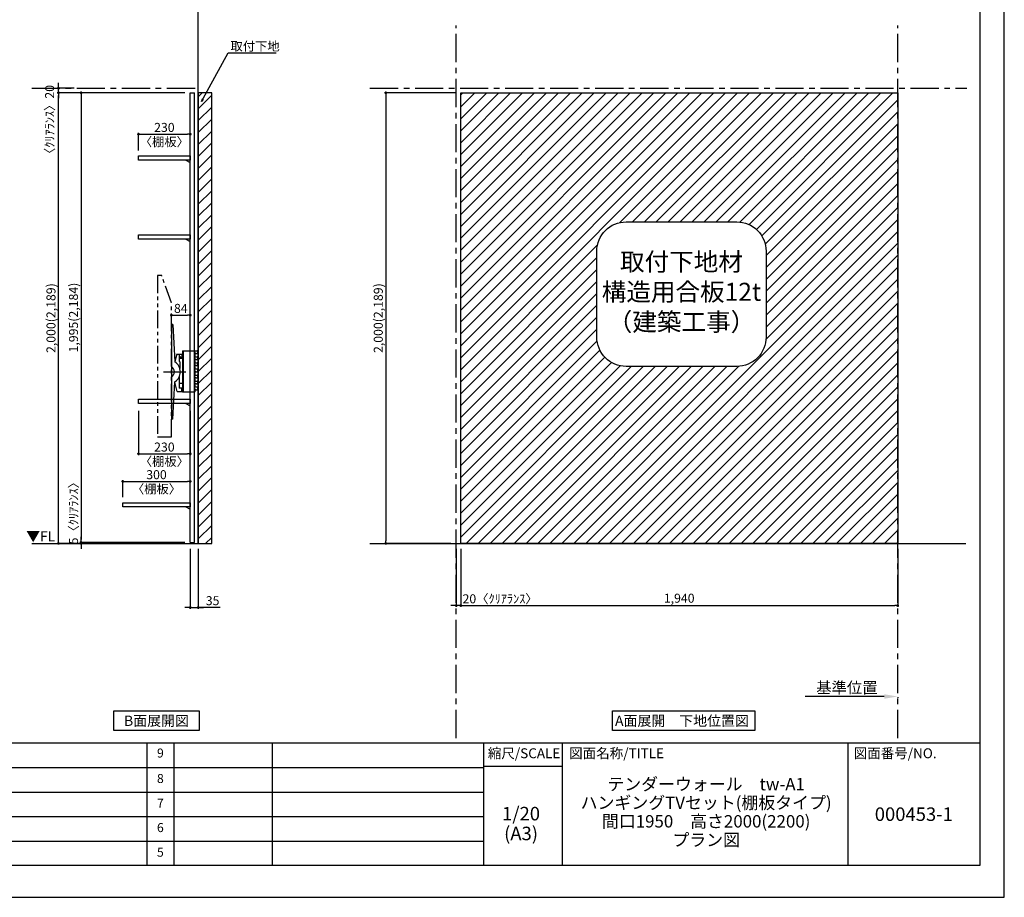
# Model space of a CAD drawing. Extents: x 29448 to 37764, y 0 to 5880.
# Drawn here: x 33393 to 37764, y 0 to 3894 of the extents above; entities that cross this region are included whole.
import ezdxf

# ---------------------------------------------------------------- set-up
doc = ezdxf.new("R2010")
doc.units = 0
doc.header["$LTSCALE"] = 50
doc.header["$MEASUREMENT"] = 0
doc.linetypes.add('CENTER', pattern=[2, 1.25, -0.25, 0.25, -0.25])
doc.linetypes.add('PHANTOM2', pattern=[1.25, 0.625, -0.125, 0.125, -0.125, 0.125, -0.125])
doc.layers.get('0').update_dxf_attribs({"linetype": 'CONTINUOUS'})
doc.layers.get('DEFPOINTS').update_dxf_attribs({"color": 146, "linetype": 'CONTINUOUS'})
for name, color, linetype in [('111-壁仕上', 3, 'CONTINUOUS'), ('120-キャビネット（外）', 7, 'CONTINUOUS'), ('122-扉', 6, 'CONTINUOUS'), ('141-パーツ', 31, 'CONTINUOUS'), ('160-文字', 254, 'CONTINUOUS'), ('166-寸法B', 11, 'CONTINUOUS'), ('180-補助', 161, 'CONTINUOUS'), ('190-図面外枠', 5, 'CONTINUOUS'), ('191-図面内枠', 4, 'CONTINUOUS')]:
    doc.layers.add(name, color=color, linetype=linetype)
doc.styles.add('KH001', font='msgothic.ttc')
doc.styles.add('ＭＳ ゴシック', font='msgothic.ttc', dxfattribs={"height": 10})
doc.dimstyles.new('KH1xx020', dxfattribs={"dimscale": 20, "dimtxt": 2, "dimasz": 0.6, "dimexe": 0.3, "dimexo": 1.2, "dimgap": 0.5, "dimtad": 3, "dimdec": 1, "dimdsep": 46, "dimlunit": 6, "dimtxsty": 'KH001', "dimblk": 'DOT', "dimcen": 1, "dimdle": 1, "dimclrd": 256, "dimclre": 256, "dimclrt": 256, "dimadec": 0, "dimazin": 0, "dimtfac": 1, "dimtdec": 1, "dimtix": 1, "dimtmove": 2, "dimatfit": 3, "dimldrblk": 'CLOSEDBLANK', "dimfxl": 1, "dimtolj": 1, "dimtzin": 0, "dimlwd": -1, "dimlwe": -1, "dimarcsym": 0})

# ---------------------------------------------------------------- blocks, each defined once
blk = doc.blocks.new('A$C5D946DDC')
at = {"layer": '190-図面外枠'}
for p, q in [((20519, 14349), (20519, 351)), ((20519, 351), (271, 351))]:
    blk.add_line(p, q, dxfattribs=at)
at = {"layer": 'DEFPOINTS'}
blk.add_lwpolyline([(0, 0), (20790, 0), (20790, 14700), (0, 14700)], close=True, dxfattribs=at)
blk = doc.blocks.new('_ClosedBlank')
at = {"color": 0, "linetype": 'ByBlock', "lineweight": -2}
for p, q in [((-1, 0.167), (0, 0)), ((-1, 0.167), (-1, -0.167)), ((0, 0), (-1, -0.167))]:
    blk.add_line(p, q, dxfattribs=at)
blk = doc.blocks.new('_Dot')
at = {"color": 0, "linetype": 'ByBlock', "lineweight": -2}
blk.add_line((-0.5, 0), (-1, 0), dxfattribs=at)
at = {"color": 0, "linetype": 'ByBlock', "const_width": 0.5}
blk.add_lwpolyline([(-0.25, 0, 1), (0.25, 0, 1)], format="xyb", close=True, dxfattribs=at)
blk = doc.blocks.new('*D251')
at = {"layer": '166-寸法B', "transparency": 16777216}
for p, q in [((34149.9, 1546.1), (34149.9, 1280.2)), ((34184.9, 1546.1), (34184.9, 1280.2)), ((34137.9, 1286.2), (34125.9, 1286.2)), ((34149.9, 1286.2), (34184.9, 1286.2)), ((34149.9, 1286.2), (34184.9, 1286.2)), ((34282.3, 1286.2), (34184.9, 1286.2)), ((34196.9, 1286.2), (34208.9, 1286.2))]:
    blk.add_line(p, q, dxfattribs=at)
at = {"layer": 'DEFPOINTS', "color": 0, "transparency": 16777216}
for p in [(34149.9, 1570.1), (34184.9, 1570.1), (34184.9, 1286.2)]:
    blk.add_point(p, dxfattribs=at)
at = {"layer": '166-寸法B', "transparency": 16777216, "xscale": 12, "yscale": 12, "zscale": 12}
blk.add_blockref('_Dot', (34149.9, 1286.2), dxfattribs=at)
at = {"layer": '166-寸法B', "transparency": 16777216, "xscale": 12, "yscale": 12, "zscale": 12, "rotation": 180}
blk.add_blockref('_Dot', (34184.9, 1286.2), dxfattribs=at)
at = {"layer": '166-寸法B', "transparency": 16777216, "insert": (34249, 1316.2), "char_height": 40, "attachment_point": 5}
blk.add_mtext('\\A1;35', dxfattribs=at)
blk = doc.blocks.new('*D254')
at = {"layer": '166-寸法B', "transparency": 16777216}
for p, q in [((34125.9, 3570.1), (33559, 3570.1)), ((33565, 1582.1), (33565, 3558.1)), ((33853.5, 1570.1), (33559, 1570.1))]:
    blk.add_line(p, q, dxfattribs=at)
at = {"layer": 'DEFPOINTS', "color": 0, "transparency": 16777216}
for p in [(33565, 3570.1), (34149.9, 3570.1), (33877.5, 1570.1)]:
    blk.add_point(p, dxfattribs=at)
at = {"layer": '166-寸法B', "transparency": 16777216, "xscale": 12, "yscale": 12, "zscale": 12}
for p, rotation in [((33565, 3570.1), 90), ((33565, 1570.1), 270)]:
    blk.add_blockref('_Dot', p, dxfattribs=dict(at, rotation=rotation))
at = {"layer": '166-寸法B', "transparency": 16777216, "insert": (33531.4, 2570.1), "char_height": 40, "attachment_point": 5, "rotation": 90}
blk.add_mtext('\\A1;2,000(2,189)', dxfattribs=at)
blk = doc.blocks.new('*D256')
at = {"layer": '166-寸法B', "transparency": 16777216}
for p, q in [((34125.9, 3570.1), (33659, 3570.1)), ((33665, 3558.1), (33665, 1587.1)), ((34125.9, 1575.1), (33659, 1575.1))]:
    blk.add_line(p, q, dxfattribs=at)
at = {"layer": 'DEFPOINTS', "color": 0, "transparency": 16777216}
for p in [(34149.9, 3570.1), (33665, 1575.1), (34149.9, 1575.1)]:
    blk.add_point(p, dxfattribs=at)
at = {"layer": '166-寸法B', "transparency": 16777216, "xscale": 12, "yscale": 12, "zscale": 12}
for p, rotation in [((33665, 3570.1), 90), ((33665, 1575.1), 270)]:
    blk.add_blockref('_Dot', p, dxfattribs=dict(at, rotation=rotation))
at = {"layer": '166-寸法B', "transparency": 16777216, "insert": (33631.4, 2572.6), "char_height": 40, "attachment_point": 5, "rotation": 90}
blk.add_mtext('\\A1;1,995(2,184)', dxfattribs=at)
blk = doc.blocks.new('*D265')
at = {"layer": '166-寸法B', "transparency": 16777216}
for p, q in [((33634.1, 3590.1), (33559, 3590.1)), ((33565, 3602.1), (33565, 3614.1)), ((33565, 3570.1), (33565, 3590.1)), ((33634.1, 3570.1), (33559, 3570.1)), ((33565, 3558.1), (33565, 3546.1))]:
    blk.add_line(p, q, dxfattribs=at)
at = {"layer": 'DEFPOINTS', "color": 0, "transparency": 16777216}
for p in [(33565, 3590.1), (33658.1, 3590.1), (33658.1, 3570.1)]:
    blk.add_point(p, dxfattribs=at)
at = {"layer": '166-寸法B', "transparency": 16777216, "xscale": 12, "yscale": 12, "zscale": 12}
for p, rotation in [((33565, 3590.1), 270), ((33565, 3570.1), 90)]:
    blk.add_blockref('_Dot', p, dxfattribs=dict(at, rotation=rotation))
at = {"layer": '166-寸法B', "transparency": 16777216, "insert": (33525.5, 3437.9), "char_height": 40, "attachment_point": 5, "rotation": 90}
blk.add_mtext('\\A1;〈ｸﾘｱﾗﾝｽ〉20', dxfattribs=at)
blk = doc.blocks.new('TV_B_D')
at = {"layer": '141-パーツ', "linetype": 'Continuous'}
for p, q in [((0, 0), (34, 0)), ((0, 0), (0, -183)), ((2.9, 0), (2.9, -183)), ((34, -183), (0, -183))]:
    blk.add_line(p, q, dxfattribs=at)
at = {"layer": 'DEFPOINTS', "linetype": 'Continuous'}
for p, q in [((34, 0), (65.2, 0)), ((53, -7), (53, -12)), ((56.2, -7), (53, -7)), ((53, -12), (54, -13)), ((53, -34), (53, -39)), ((56.2, -34), (53, -34)), ((53, -39), (54, -39.9)), ((54, -13), (54, -27)), ((54, -17.7), (54, -22.6)), ((54, -39.9), (54, -54)), ((56.2, -11), (56.2, -7)), ((56.2, -38), (56.2, -34)), ((59.5, -39), (57.2, -39)), ((59.5, -12), (57.7, -12)), ((61.4, -27), (65.2, -27)), ((66.2, -8), (66.2, -11)), ((66.2, -28), (66.2, -38)), ((53, -61), (53, -66)), ((56.2, -61), (53, -61)), ((53, -66), (54, -66.9)), ((54, -66.9), (54, -81)), ((65.2, -81), (54, -81)), ((56.2, -65), (56.2, -61)), ((59.5, -66), (57.2, -66)), ((61.4, -54), (65.2, -54)), ((65.2, -66), (63.5, -66)), ((66.2, -62), (66.2, -65)), ((66.2, -83.1), (66.2, -85.6)), ((53, -88), (53, -93)), ((56.2, -88), (53, -88)), ((53, -93), (54, -94)), ((53, -115), (53, -120)), ((56.2, -115), (53, -115)), ((53, -120), (54, -120.9)), ((54, -94), (54, -108)), ((54, -94), (54, -108)), ((54, -98.7), (54, -103.6)), ((54, -120.9), (54, -128)), ((54, -120.9), (54, -135)), ((56.2, -92), (56.2, -88)), ((56.2, -119), (56.2, -115)), ((59.5, -120), (57.2, -120)), ((59.5, -93), (57.7, -93)), ((61.4, -108), (65.2, -108)), ((66.2, -89), (66.2, -92)), ((66.2, -109), (66.2, -119)), ((53, -142), (53, -147)), ((56.2, -142), (53, -142)), ((53, -147), (54, -147.9)), ((53, -169), (53, -174)), ((56.2, -169), (53, -169)), ((53, -174), (54, -175)), ((54, -147.9), (54, -162)), ((65.2, -162), (54, -162)), ((56.2, -146), (56.2, -142)), ((56.2, -173), (56.2, -169)), ((59.5, -147), (57.2, -147)), ((59.5, -174), (57.7, -174)), ((61.4, -135), (65.2, -135)), ((65.2, -147), (63.5, -147)), ((66.2, -143), (66.2, -146)), ((66.2, -164.1), (66.2, -166.6)), ((66.2, -170), (66.2, -173)), ((53, -183), (34, -183)), ((54, -182), (53, -183)), ((54, -182), (53, -183)), ((54, -175), (54, -182)), ((54, -175), (54, -182))]:
    blk.add_line(p, q, dxfattribs=at)
for centre, radius, start, end in [((56.8, 87806.4), 87833.4, 269.998161, 270.003676), ((57.2, -11), 1, 180, 269.9901), ((57.2, -38), 1, 180, 269.9914), ((74.2, 98251.8), 98263.8, 269.990082, 269.994747), ((74.2, 98233.3), 98272.3, 269.991436, 269.994747), ((65.2, -1), 1, 0.0012, 89.9971), ((65.2, -11), 1, 269.9947, 0.0017), ((65.2, -28), 1, 0.0012, 90.0037), ((65.2, -38), 1, 269.9947, 0), ((56.8, 87779.4), 87833.4, 269.998161, 270.003676), ((57.2, -65), 1, 180, 269.9914), ((74.2, 98206.3), 98272.3, 269.991436, 269.994747), ((65.2, -55), 1, 0.0012, 90.0037), ((65.2, -65), 1, 269.9948, 0.0017), ((65.2, -82), 1, 0.0012, 89.9971), ((56.8, 87725.4), 87833.4, 269.998161, 270.003676), ((57.2, -92), 1, 180, 269.9901), ((57.2, -119), 1, 180, 269.9914), ((74.2, 98170.8), 98263.8, 269.990082, 269.994747), ((74.2, 98152.3), 98272.3, 269.991436, 269.994747), ((65.2, -92), 1, 269.9947, 0.0017), ((65.2, -109), 1, 0.0012, 90.0037), ((65.2, -119), 1, 269.9947, 0), ((56.8, 87698.4), 87833.4, 269.998161, 270.003676), ((57.2, -146), 1, 180, 269.9914), ((57.2, -173), 1, 180, 269.9901), ((74.2, 98089.8), 98263.8, 269.990082, 269.994747), ((74.2, 98125.3), 98272.3, 269.991436, 269.994747), ((65.2, -136), 1, 0.0012, 90.0037), ((65.2, -146), 1, 269.9948, 0.0017), ((65.2, -163), 1, 0.0012, 89.9971), ((65.2, -173), 1, 269.9947, 0.0017)]:
    blk.add_arc(centre, radius, start, end, dxfattribs=at)
for points in [[(66.2, -1), (66.2, -8)], [(66.2, -55), (66.2, -62)], [(66.2, -82), (66.2, -89)], [(66.2, -136), (66.2, -143)], [(66.2, -163), (66.2, -170)]]:
    blk.add_open_spline(points, degree=1, dxfattribs=at)
blk = doc.blocks.new('TV_B_D2')
at = {"layer": '141-パーツ', "color": 6}
blk.add_lwpolyline([(-15, 70), (-15, 56.5), (0, 56.5), (0, -56.5), (-15, -56.5), (-15, -70)], dxfattribs=at)
blk = doc.blocks.new('TV_B_D3')
at = {"layer": '141-パーツ', "color": 6}
for p, q in [((0, 210), (0, -210)), ((6.4, 210), (0, 210)), ((6.4, 210), (15.6, 44.2)), ((23.8, 78), (15.5, 45.7)), ((23.8, 78), (46, 78)), ((35, 70), (35, 48.2)), ((35, 70), (38, 70)), ((35, 48.2), (38, 44.5)), ((38, 70), (38, 63.5)), ((46, 63.5), (38, 63.5)), ((38, 44.5), (38, 14.3)), ((46, 78), (46, 63.5)), ((35, -22.3), (35, -73)), ((6.4, -210), (15.6, -44.2)), ((26.1, -87), (15.5, -45.8)), ((26.1, -87), (46, -87)), ((46, -73), (35, -73)), ((46, -87), (46, -73)), ((6.4, -210), (0, -210))]:
    blk.add_line(p, q, dxfattribs=at)
for radius, start, end in [(52.3, 302.2992, 57.7008), (26.3, 297.9464, 62.0536)]:
    blk.add_arc((-12.3, 0), radius, start, end, dxfattribs=at)
at = {"layer": 'DEFPOINTS'}
blk.add_line((-34.2, 0), (64.8, 0), dxfattribs=at)
blk = doc.blocks.new('*D215')
at = {"layer": '166-寸法B', "transparency": 16777216}
for p, q in [((33849.9, 1775.1), (33849.9, 1851.3)), ((33861.9, 1845.3), (34137.9, 1845.3)), ((34149.9, 1775.1), (34149.9, 1851.3))]:
    blk.add_line(p, q, dxfattribs=at)
at = {"layer": 'DEFPOINTS', "color": 0, "transparency": 16777216}
for p in [(34149.9, 1845.3), (33849.9, 1751.1), (34149.9, 1751.1)]:
    blk.add_point(p, dxfattribs=at)
at = {"layer": '166-寸法B', "transparency": 16777216, "xscale": 12, "yscale": 12, "zscale": 12, "rotation": 180}
blk.add_blockref('_Dot', (33849.9, 1845.3), dxfattribs=at)
at = {"layer": '166-寸法B', "transparency": 16777216, "xscale": 12, "yscale": 12, "zscale": 12}
blk.add_blockref('_Dot', (34149.9, 1845.3), dxfattribs=at)
at = {"layer": '166-寸法B', "transparency": 16777216, "char_height": 40, "attachment_point": 5}
for s, insert in [('\\A1;300', (33999.9, 1875.3)), ('\\A1;〈棚板〉', (33999.9, 1811.8))]:
    blk.add_mtext(s, dxfattribs=dict(at, insert=insert))
blk = doc.blocks.new('TV_TH-55AX700_D')
at = {"layer": '180-補助', "linetype": 'PHANTOM2', "ltscale": 2.5}
blk.add_lwpolyline([(62, 237.2), (19.3, 358), (0, 358), (0, -358), (62, -358), (62, 237.2)], dxfattribs=at)
blk = doc.blocks.new('*D223')
at = {"layer": '166-寸法B', "transparency": 16777216}
for p, q in [((34125.9, 1575.1), (33659, 1575.1)), ((33665, 1587.1), (33665, 1599.1)), ((33665, 1575.1), (33665, 1570.1)), ((34125.9, 1570.1), (33659, 1570.1)), ((33665, 1558.1), (33665, 1546.1))]:
    blk.add_line(p, q, dxfattribs=at)
at = {"layer": 'DEFPOINTS', "color": 0, "transparency": 16777216}
for p in [(34149.9, 1575.1), (33665, 1570.1), (34149.9, 1570.1)]:
    blk.add_point(p, dxfattribs=at)
at = {"layer": '166-寸法B', "transparency": 16777216, "xscale": 12, "yscale": 12, "zscale": 12}
for p, rotation in [((33665, 1575.1), 270), ((33665, 1570.1), 90)]:
    blk.add_blockref('_Dot', p, dxfattribs=dict(at, rotation=rotation))
at = {"layer": '166-寸法B', "transparency": 16777216, "insert": (33631.6, 1717.6), "char_height": 40, "attachment_point": 5, "rotation": 90}
blk.add_mtext('\\A1;5〈ｸﾘｱﾗﾝｽ〉', dxfattribs=at)
blk = doc.blocks.new('*D224')
at = {"layer": '166-寸法B', "transparency": 16777216}
for p, q in [((34065.9, 2562.9), (34065.9, 2589.2)), ((34077.9, 2583.2), (34137.9, 2583.2)), ((34149.9, 2562.9), (34149.9, 2589.2))]:
    blk.add_line(p, q, dxfattribs=at)
at = {"layer": 'DEFPOINTS', "color": 0, "transparency": 16777216}
for p in [(34149.9, 2583.2), (34065.9, 2538.9), (34149.9, 2538.9)]:
    blk.add_point(p, dxfattribs=at)
at = {"layer": '166-寸法B', "transparency": 16777216, "xscale": 12, "yscale": 12, "zscale": 12, "rotation": 180}
blk.add_blockref('_Dot', (34065.9, 2583.2), dxfattribs=at)
at = {"layer": '166-寸法B', "transparency": 16777216, "xscale": 12, "yscale": 12, "zscale": 12}
blk.add_blockref('_Dot', (34149.9, 2583.2), dxfattribs=at)
at = {"layer": '166-寸法B', "transparency": 16777216, "insert": (34107.9, 2613.2), "char_height": 40, "attachment_point": 5}
blk.add_mtext('\\A1;84', dxfattribs=at)
blk = doc.blocks.new('TANAD300_D')
at = {"layer": '122-扉'}
for points in [[(-300, -19), (-300, 0), (0, 0), (0, -19)], [(-20, -19), (0, -29), (0, -19), (-20, -19)]]:
    blk.add_lwpolyline(points, close=True, dxfattribs=at)
blk = doc.blocks.new('*D237')
at = {"layer": '166-寸法B', "transparency": 16777216}
for p, q in [((35326.6, 3570.1), (35012.1, 3570.1)), ((35018.1, 3558.1), (35018.1, 1582.1)), ((35307.4, 1570.1), (35012.1, 1570.1))]:
    blk.add_line(p, q, dxfattribs=at)
at = {"layer": 'DEFPOINTS', "color": 0, "transparency": 16777216}
for p in [(35350.6, 3570.1), (35018.1, 1570.1), (35331.4, 1570.1)]:
    blk.add_point(p, dxfattribs=at)
at = {"layer": '166-寸法B', "transparency": 16777216, "xscale": 12, "yscale": 12, "zscale": 12}
for p, rotation in [((35018.1, 3570.1), 90), ((35018.1, 1570.1), 270)]:
    blk.add_blockref('_Dot', p, dxfattribs=dict(at, rotation=rotation))
at = {"layer": '166-寸法B', "transparency": 16777216, "insert": (34984.6, 2570.1), "char_height": 40, "attachment_point": 5, "rotation": 90}
blk.add_mtext('\\A1;2,000(2,189)', dxfattribs=at)
blk = doc.blocks.new('*D238')
at = {"layer": '166-寸法B', "transparency": 16777216}
for p, q in [((35350.6, 1546.1), (35350.6, 1288.5)), ((37290.6, 1546.1), (37290.6, 1288.5)), ((35362.6, 1294.5), (37278.6, 1294.5))]:
    blk.add_line(p, q, dxfattribs=at)
at = {"layer": 'DEFPOINTS', "color": 0, "transparency": 16777216}
for p in [(35350.6, 1570.1), (37290.6, 1570.1), (37290.6, 1294.5)]:
    blk.add_point(p, dxfattribs=at)
at = {"layer": '166-寸法B', "transparency": 16777216, "xscale": 12, "yscale": 12, "zscale": 12, "rotation": 180}
blk.add_blockref('_Dot', (35350.6, 1294.5), dxfattribs=at)
at = {"layer": '166-寸法B', "transparency": 16777216, "xscale": 12, "yscale": 12, "zscale": 12}
blk.add_blockref('_Dot', (37290.6, 1294.5), dxfattribs=at)
at = {"layer": '166-寸法B', "transparency": 16777216, "insert": (36320.6, 1327.1), "char_height": 40, "attachment_point": 5}
blk.add_mtext('\\A1;1,940', dxfattribs=at)
blk = doc.blocks.new('*D239')
at = {"layer": '166-寸法B', "transparency": 16777216}
for p, q in [((35330.6, 1546.1), (35330.6, 1288.5)), ((35350.6, 1546.1), (35350.6, 1288.5)), ((35318.6, 1294.5), (35306.6, 1294.5)), ((35350.6, 1294.5), (35330.6, 1294.5)), ((35362.6, 1294.5), (35374.6, 1294.5))]:
    blk.add_line(p, q, dxfattribs=at)
at = {"layer": 'DEFPOINTS', "color": 0, "transparency": 16777216}
for p in [(35330.6, 1570.1), (35350.6, 1570.1), (35330.6, 1294.5)]:
    blk.add_point(p, dxfattribs=at)
at = {"layer": '166-寸法B', "transparency": 16777216, "xscale": 12, "yscale": 12, "zscale": 12}
blk.add_blockref('_Dot', (35330.6, 1294.5), dxfattribs=at)
at = {"layer": '166-寸法B', "transparency": 16777216, "xscale": 12, "yscale": 12, "zscale": 12, "rotation": 180}
blk.add_blockref('_Dot', (35350.6, 1294.5), dxfattribs=at)
at = {"layer": '166-寸法B', "transparency": 16777216, "insert": (35525.5, 1324.5), "char_height": 40, "attachment_point": 5}
blk.add_mtext('\\A1;20〈ｸﾘｱﾗﾝｽ〉', dxfattribs=at)
blk = doc.blocks.new('*D240')
at = {"layer": '166-寸法B', "transparency": 16777216}
for p, q in [((37230.6, 891), (36879.6, 891)), ((37290.6, 887.6), (37290.6, 885))]:
    blk.add_line(p, q, dxfattribs=at)
blk.add_solid([(37230.6, 901), (37230.6, 881), (37290.6, 891)], dxfattribs=at)
at = {"layer": 'DEFPOINTS', "color": 0, "transparency": 16777216}
for p in [(36899.6, 891), (36899.6, 879.7), (37290.6, 911.6)]:
    blk.add_point(p, dxfattribs=at)
at = {"layer": '166-寸法B', "transparency": 16777216, "insert": (37065.1, 930.3), "char_height": 50, "attachment_point": 5}
blk.add_mtext('\\A1;基準位置', dxfattribs=at)
blk = doc.blocks.new('_None')
blk = doc.blocks.new('取付下地注意')
at = {"layer": '160-文字'}
blk.add_lwpolyline([(-245.8, 641.3), (245.8, 641.3, -0.414214), (375.8, 511.3), (375.8, 130, -0.414214), (245.8, 0), (-245.8, 0, -0.414214), (-375.8, 130), (-375.8, 511.3, -0.414214)], format="xyb", close=True, dxfattribs=at)
at = {"layer": '160-文字', "insert": (0, 320.6), "char_height": 80, "attachment_point": 5}
blk.add_mtext('{取付下地材\\P構造用合板12t\\P（建築工事）}', dxfattribs=at)
blk = doc.blocks.new('*D249')
at = {"layer": '166-寸法B', "transparency": 16777216}
for p, q in [((33919.9, 2159.1), (33919.9, 1961.9)), ((34149.9, 2159.1), (34149.9, 1961.9)), ((33931.9, 1967.9), (34137.9, 1967.9))]:
    blk.add_line(p, q, dxfattribs=at)
at = {"layer": 'DEFPOINTS', "color": 0, "transparency": 16777216}
for p in [(33919.9, 2183.1), (34149.9, 2183.1), (34149.9, 1967.9)]:
    blk.add_point(p, dxfattribs=at)
at = {"layer": '166-寸法B', "transparency": 16777216, "xscale": 12, "yscale": 12, "zscale": 12, "rotation": 180}
blk.add_blockref('_Dot', (33919.9, 1967.9), dxfattribs=at)
at = {"layer": '166-寸法B', "transparency": 16777216, "xscale": 12, "yscale": 12, "zscale": 12}
blk.add_blockref('_Dot', (34149.9, 1967.9), dxfattribs=at)
at = {"layer": '166-寸法B', "transparency": 16777216, "char_height": 40, "attachment_point": 5}
for s, insert in [('\\A1;230', (34034.9, 1997.9)), ('\\A1;〈棚板〉', (34034.9, 1934.3))]:
    blk.add_mtext(s, dxfattribs=dict(at, insert=insert))
blk = doc.blocks.new('TANAD230_D')
at = {"layer": '122-扉'}
for points in [[(-230, -19), (-230, 0), (0, 0), (0, -19)], [(-20, -19), (0, -29), (0, -19), (-20, -19)]]:
    blk.add_lwpolyline(points, close=True, dxfattribs=at)
blk = doc.blocks.new('*D266')
at = {"layer": '166-寸法B', "transparency": 16777216}
for p, q in [((33919.9, 3314.1), (33919.9, 3392.3)), ((33931.9, 3386.3), (34137.9, 3386.3)), ((34149.9, 3314.1), (34149.9, 3392.3))]:
    blk.add_line(p, q, dxfattribs=at)
at = {"layer": 'DEFPOINTS', "color": 0, "transparency": 16777216}
for p in [(34149.9, 3386.3), (33919.9, 3290.1), (34149.9, 3290.1)]:
    blk.add_point(p, dxfattribs=at)
at = {"layer": '166-寸法B', "transparency": 16777216, "xscale": 12, "yscale": 12, "zscale": 12, "rotation": 180}
blk.add_blockref('_Dot', (33919.9, 3386.3), dxfattribs=at)
at = {"layer": '166-寸法B', "transparency": 16777216, "xscale": 12, "yscale": 12, "zscale": 12}
blk.add_blockref('_Dot', (34149.9, 3386.3), dxfattribs=at)
at = {"layer": '166-寸法B', "transparency": 16777216, "char_height": 40, "attachment_point": 5}
for s, insert in [('\\A1;230', (34034.9, 3416.3)), ('\\A1;〈棚板〉', (34034.9, 3352.7))]:
    blk.add_mtext(s, dxfattribs=dict(at, insert=insert))

msp = doc.modelspace()

# ---------------------------------------------------------------- hatches: boundary and pattern name
at = {"layer": '180-補助'}
h = msp.add_hatch(dxfattribs=at)
h.set_pattern_fill('ANSI31', color=13, scale=300, style=0)
h.set_pattern_definition([(45, (-622573.538, 74778.03), (-26.5165043, 26.5165043), [])])
h.paths.add_polyline_path([(34184.87, 1570.13), (34244.87, 1570.13), (34244.87, 3570.13), (34184.87, 3570.13)])
h = msp.add_hatch(dxfattribs=at)
h.set_pattern_fill('ANSI31', color=13, scale=300, style=0)
h.set_pattern_definition([(45, (-603361.613, 138600.044), (-26.5165043, 26.5165043), [])])
h.paths.add_polyline_path([(37290.55, 3570.13), (35350.55, 3570.13), (35350.55, 1570.13), (37290.55, 1570.13)])
h.paths.add_polyline_path([(36706.44, 2485.83, -0.4142136), (36576.44, 2355.83), (36084.81, 2355.83, -0.4142136), (35954.81, 2485.83), (35954.81, 2867.1, -0.4142136), (36084.81, 2997.1), (36576.44, 2997.1, -0.4142136), (36706.44, 2867.1)], flags=16)
h.paths.add_polyline_path([(35973.97, 2466.68), (36689.71, 2466.68), (36689.71, 2888.27), (35973.97, 2888.27)], flags=8)

# ---------------------------------------------------------------- linework, layer by layer
at = {"layer": '111-壁仕上'}
for p, q in [((34184.87, 1570.13), (34184.87, 4011.09)), ((33446.15, 1570.13), (34184.87, 1570.13)), ((34947.7, 1570.13), (37593.23, 1570.13))]:
    msp.add_line(p, q, dxfattribs=at)
at = {"layer": '111-壁仕上', "color": 253, "linetype": 'CENTER', "ltscale": 2}
for p, q in [((35330.55, 706.42), (35330.55, 3868.56)), ((37290.55, 706.42), (37290.55, 3868.56)), ((33446.15, 3590.13), (34184.87, 3590.13)), ((34947.7, 3590.13), (37597.94, 3590.13))]:
    msp.add_line(p, q, dxfattribs=at)
at = {"layer": '122-扉'}
for p, q in [((34149.87, 1575.13), (34149.87, 3570.13)), ((34168.87, 1575.13), (34168.87, 3570.13))]:
    msp.add_line(p, q, dxfattribs=at)
at = {"layer": '122-扉', "color": 6}
for p, q in [((34149.87, 3570.13), (34168.87, 3570.13)), ((34149.87, 1575.13), (34168.87, 1575.13))]:
    msp.add_line(p, q, dxfattribs=at)
at = {"layer": '160-文字'}
for points in [[(33809.86, 826.71), (34189.88, 826.71), (34189.88, 739.76), (33809.86, 739.76)], [(36023.97, 826.71), (36656.18, 826.71), (36656.18, 739.76), (36023.97, 739.76)]]:
    msp.add_lwpolyline(points, close=True, dxfattribs=at)
at = {"layer": '180-補助', "color": 13}
for points in [[(34184.87, 1570.13), (34244.87, 1570.13), (34244.87, 3570.13), (34184.87, 3570.13)], [(35350.55, 3570.13), (37290.55, 3570.13), (37290.55, 1570.13), (35350.55, 1570.13)]]:
    msp.add_lwpolyline(points, close=True, dxfattribs=at)
at = {"layer": '191-図面内枠'}
for p, q in [((29556.36, 684.89), (37655.58, 684.89)), ((33956.75, 684.89), (33956.75, 140.27)), ((34077.39, 684.89), (34077.39, 140.27)), ((34513.82, 684.89), (34513.82, 140.27)), ((35451.55, 684.89), (35451.55, 140.27)), ((35800.7, 684.89), (35800.7, 140.27)), ((37068.62, 684.89), (37068.62, 140.27)), ((32461.95, 576.27), (35451.55, 576.27)), ((35451.55, 581.99), (35800.7, 581.99)), ((32461.95, 466.93), (35451.55, 466.93)), ((32461.95, 358.93), (35451.55, 358.93)), ((32461.95, 249.6), (35451.55, 249.6))]:
    msp.add_line(p, q, dxfattribs=at)

# ---------------------------------------------------------------- block references
at = {"layer": '120-キャビネット（外）'}
for name, p in [('TV_B_D3', (34065.87, 2331.53)), ('TV_B_D2', (34115.87, 2336.03)), ('TV_B_D', (34115.88, 2425.13))]:
    msp.add_blockref(name, p, dxfattribs=at)
at = {"layer": '141-パーツ'}
for name, p in [('TANAD230_D', (34149.87, 3290.13)), ('TANAD230_D', (34149.87, 2939.13)), ('TV_TH-55AX700_D', (34003.87, 2401.43)), ('TANAD230_D', (34149.87, 2210.13))]:
    msp.add_blockref(name, p, dxfattribs=at)
at = {"layer": '160-文字'}
for name, p in [('取付下地注意', (36330.62, 2355.83)), ('TANAD300_D', (34149.87, 1751.13))]:
    msp.add_blockref(name, p, dxfattribs=at)
at = {"layer": '190-図面外枠', "xscale": 0.3999999999996362, "yscale": 0.3999999999996362, "zscale": 0.3999999999996362}
msp.add_blockref('A$C5D946DDC', (29447.97, 0), dxfattribs=at)

# ---------------------------------------------------------------- texts
at = {"layer": '160-文字'}
for s, insert, char_height, attachment_point in [('\\A1;取付下地', (34328.49, 3756.76), 40, 7), ('{\\fArial|b0|i0|c0|p32;B}面展開図', (33999.87, 783.23), 45.3333, 5), ('{\\fArial|b0|i0|c0|p32;A\\fＭＳ ゴシック|b0|i0|c128|p49;面展開\u3000下地位置図}', (36332.87, 783.23), 45.3333, 5)]:
    msp.add_mtext(s, dxfattribs=dict(at, insert=insert, char_height=char_height, attachment_point=attachment_point))
at = {"layer": '160-文字', "color": 4, "lineweight": 0, "insert": (33550.24, 1624.32), "char_height": 45, "attachment_point": 3, "line_spacing_factor": 0.782827, "style": 'ＭＳ ゴシック'}
msp.add_mtext('▼FL', dxfattribs=at)
at = {"layer": '160-文字', "attachment_point": 5}
for s, insert, char_height, line_spacing_factor in [('9', (34017.07, 634.92), 40, 0.876232), ('8', (34017.07, 521.93), 40, 0.876232), ('\\Pテンダーウォール\u3000tw-A1\\PハンギングTVセット(棚板タイプ)\\P間口1950\u3000高さ2000(2200)\\Pプラン図', (36440.24, 412.58), 55, 0.9), ('7', (34017.07, 412.6), 40, 0.876232), ('1/20', (35618.48, 363.52), 60, 0.876232), ('000453-1', (37362.1, 361.13), 60, 0.876232), ('6', (34017.07, 304.27), 40, 0.876232), ('(A3)', (35618.48, 275.52), 60, 0.876232), ('5', (34017.07, 194.93), 40, 0.876232)]:
    msp.add_mtext(s, dxfattribs=dict(at, insert=insert, char_height=char_height, line_spacing_factor=line_spacing_factor))
at = {"layer": '191-図面内枠', "char_height": 44, "line_spacing_factor": 0.782827}
for s, insert, attachment_point in [('縮尺/SCALE', (35631.95, 633.44), 5), ('図面名称/TITLE', (35832.01, 633.44), 4), ('図面番号/NO.', (37095.11, 633.44), 4)]:
    msp.add_mtext(s, dxfattribs=dict(at, insert=insert, attachment_point=attachment_point))

# ---------------------------------------------------------------- dimensions: what is measured, and where the dimension line sits
at = {"layer": '166-寸法B'}
dim = msp.add_linear_dim(base=(33564.97, 3590.13), p1=(33658.1, 3570.13), p2=(33658.1, 3590.13), angle=90, text='〈ｸﾘｱﾗﾝｽ〉<>', dimstyle='KH1xx020', dxfattribs=at)
dim.commit()
dim.dimension.update_dxf_attribs({"geometry": '*D265', "text_midpoint": (33525.53, 3437.86), "dimtype": 160})
at = {"layer": '166-寸法B', "color": 6}
for base, p1, p2, text, picture, middle in [((33564.97, 3570.13), (33877.46, 1570.13), (34149.87, 3570.13), '<>(2,189)', '*D254', (33531.42, 2570.13)), ((33664.97, 1575.13), (34149.87, 3570.13), (34149.87, 1575.13), '<>(2,184)', '*D256', (33631.42, 2572.63))]:
    dim = msp.add_linear_dim(base=base, p1=p1, p2=p2, angle=90, text=text, dimstyle='KH1xx020', dxfattribs=at)
    dim.commit()
    dim.dimension.update_dxf_attribs({"geometry": picture, "text_midpoint": middle})
at = {"layer": '166-寸法B'}
dim = msp.add_linear_dim(base=(35018.12, 1570.13), p1=(35350.55, 3570.13), p2=(35331.44, 1570.13), angle=90, text='<>(2,189)', dimstyle='KH1xx020', dxfattribs=at)
dim.commit()
dim.dimension.update_dxf_attribs({"geometry": '*D237', "text_midpoint": (34984.56, 2570.13)})
at = {"layer": '166-寸法B', "color": 6}
for base, p1, p2, picture, middle in [((34149.87, 3386.26), (33919.87, 3290.13), (34149.87, 3290.13), '*D266', (34034.87, 3386.26)), ((34149.87, 1967.87), (33919.87, 2183.13), (34149.87, 2183.13), '*D249', (34034.87, 1967.87)), ((34149.87, 1845.34), (33849.87, 1751.13), (34149.87, 1751.13), '*D215', (33999.87, 1845.34))]:
    dim = msp.add_linear_dim(base=base, p1=p1, p2=p2, text='<>\\X〈棚板〉', dimstyle='KH1xx020', dxfattribs=at)
    dim.commit()
    dim.dimension.update_dxf_attribs({"geometry": picture, "text_midpoint": middle})
at = {"layer": '166-寸法B'}
dim = msp.add_linear_dim(base=(34149.87, 2583.24), p1=(34065.87, 2538.93), p2=(34149.87, 2538.93), dimstyle='KH1xx020', override={"dimfxl": 60, "dimfxlon": 1}, dxfattribs=at)
dim.commit()
dim.dimension.update_dxf_attribs({"geometry": '*D224', "text_midpoint": (34107.87, 2613.24)})
dim = msp.add_linear_dim(base=(33664.97, 1570.13), p1=(34149.87, 1575.13), p2=(34149.87, 1570.13), angle=90, text='<>〈ｸﾘｱﾗﾝｽ〉', dimstyle='KH1xx020', override={"dimfxl": 60, "dimfxlon": 1}, dxfattribs=at)
dim.commit()
dim.dimension.update_dxf_attribs({"geometry": '*D223', "text_midpoint": (33631.62, 1717.55), "dimtype": 160})
dim = msp.add_linear_dim(base=(34184.87, 1286.2), p1=(34149.87, 1570.13), p2=(34184.87, 1570.13), dimstyle='KH1xx020', override={"dimtmove": 1}, dxfattribs=at)
dim.commit()
dim.dimension.update_dxf_attribs({"geometry": '*D251', "text_midpoint": (34248.95, 1281.3), "dimtype": 160})
at = {"layer": '166-寸法B', "color": 6}
dim = msp.add_linear_dim(base=(35330.55, 1294.53), p1=(35350.55, 1570.13), p2=(35330.55, 1570.13), text='<>〈ｸﾘｱﾗﾝｽ〉', dimstyle='KH1xx020', dxfattribs=at)
dim.commit()
dim.dimension.update_dxf_attribs({"geometry": '*D239', "text_midpoint": (35525.47, 1324.53), "dimtype": 160})
dim = msp.add_linear_dim(base=(37290.55, 1294.53), p1=(35350.55, 1570.13), p2=(37290.55, 1570.13), dimstyle='KH1xx020', dxfattribs=at)
dim.commit()
dim.dimension.update_dxf_attribs({"geometry": '*D238', "text_midpoint": (36320.55, 1327.07)})
at = {"layer": '166-寸法B'}
dim = msp.add_linear_dim(base=(36899.6, 891), p1=(37290.55, 911.55), p2=(36899.6, 879.71), angle=180, text='基準位置', dimstyle='KH1xx020', override={"dimtxt": 2.5, "dimasz": 3, "dimblk2": 'None', "dimsah": 1, "dimse2": 1}, dxfattribs=at)
dim.commit()
dim.dimension.update_dxf_attribs({"geometry": '*D240', "text_midpoint": (37065.08, 930.32)})

# ---------------------------------------------------------------- leaders
at = {"layer": '160-文字', "annotation_type": 0, "has_hookline": 1, "hookline_direction": 0, "text_width": 202.68}
msp.add_leader([(34199.95, 3531.93), (34317.89, 3746.76), (34318.49, 3746.76)], dimstyle='KH1xx020', override={"dimgap": 0.5, "dimtad": 1}, dxfattribs=at)

doc.saveas('drawing.dxf')
